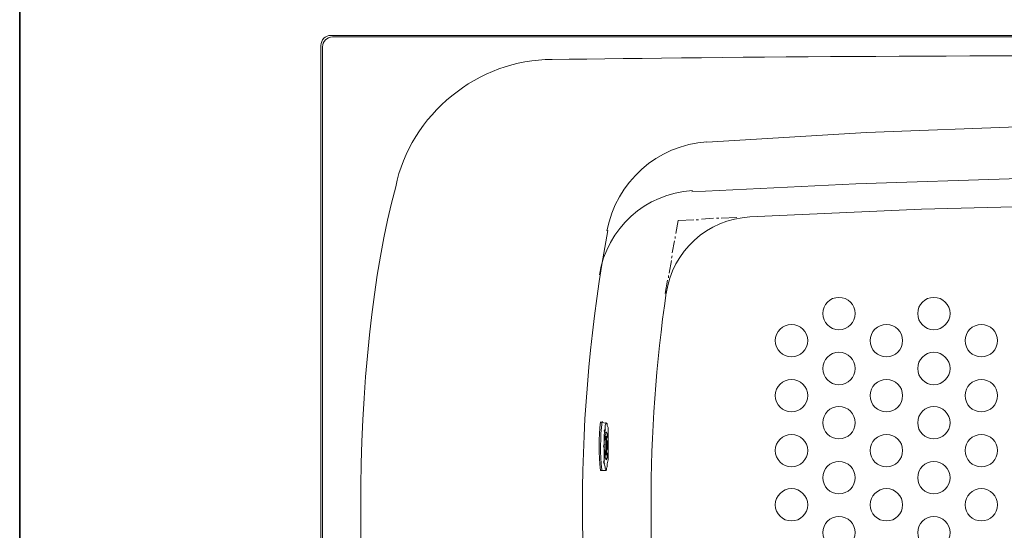
# Model space of a CAD drawing. Units: inches. Extents: x -2671 to 1332, y -3888 to -824.
# Drawn here: x -2671 to -1695, y -1906 to -1400 of the extents above; entities that cross this region are included whole.
import ezdxf

# ---------------------------------------------------------------- set-up
doc = ezdxf.new("R2010")
doc.units = ezdxf.units.IN
doc.header["$MEASUREMENT"] = 0
doc.layers.add('图层 1', color=7, linetype='Continuous')

msp = doc.modelspace()

# ---------------------------------------------------------------- linework, layer by layer
at = {"layer": '图层 1', "color": 7, "lineweight": 35}
msp.add_lwpolyline([(1332.21, -3733.64), (-2670.69, -3733.64), (-2670.69, -1140.86), (1332.21, -1140.86), (1332.21, -3733.64), (1332.21, -3733.64)], dxfattribs=at)
at = {"layer": '图层 1', "color": 7, "lineweight": 9}
for points in [[(-2362.42, -1415.1), (-509.79, -1415.1)], [(-511.32, -1416.67), (-2360.87, -1416.67)], [(-2372.27, -2341.44), (-2372.27, -1424.95)], [(-2370.71, -2339.89), (-2370.71, -1426.51)], [(-883.4, -1521.02), (-1041.6, -1511.32), (-1199.06, -1505.34), (-1357.26, -1501.61), (-1515.46, -1501.61), (-1673.65, -1505.34), (-1831.86, -1511.32), (-1990.06, -1521.02)], [(-868.48, -1570.26), (-1030.4, -1562.05), (-1193.09, -1556.83), (-1355.76, -1553.85), (-1517.7, -1553.85), (-1680.37, -1556.83), (-1842.31, -1562.05), (-2004.99, -1570.26)], [(-925.95, -1594.88), (-1096.08, -1587.43), (-1266.21, -1582.95), (-1436.36, -1581.46), (-1607.24, -1582.95), (-1777.39, -1587.43), (-1947.52, -1594.88)], [(-2018.42, -1598.62), (-2020.66, -1611.3)], [(-2002.75, -1597.87), (-2018.42, -1598.62)], [(-1998.27, -1597.87), (-2000.51, -1597.87)], [(-1983.35, -1596.38), (-1995.28, -1597.13)], [(-1978.11, -1596.38), (-1980.35, -1596.38)], [(-1960.21, -1595.63), (-1975.87, -1596.38)], [(-2022.15, -1618.77), (-2024.38, -1630.7)], [(-2021.4, -1614.29), (-2021.4, -1616.53)], [(-2025.14, -1638.17), (-2027.37, -1650.86)], [(-2024.38, -1633.69), (-2025.14, -1635.93)], [(-2028.86, -1657.58), (-2031.1, -1671.01)], [(-2028.11, -1653.1), (-2028.11, -1655.34)], [(-2094.53, -1798.61), (-2095.28, -1798.61)], [(-2089.31, -1799.35), (-2094.53, -1798.61)], [(-2090.05, -1846.37), (-2090.05, -1845.62), (-2090.79, -1844.13), (-2090.79, -1842.64), (-2091.54, -1839.65), (-2091.54, -1835.91), (-2091.54, -1832.19), (-2091.54, -1828.45), (-2091.54, -1823.98), (-2091.54, -1819.5), (-2091.54, -1815.02), (-2091.54, -1810.55), (-2090.79, -1806.81), (-2090.79, -1803.83), (-2090.79, -1801.59), (-2090.05, -1800.11), (-2089.31, -1799.35), (-2088.57, -1800.11), (-2088.57, -1801.59), (-2087.82, -1803.83), (-2087.82, -1806.81), (-2087.82, -1810.55), (-2087.82, -1815.02), (-2087.82, -1819.5), (-2087.82, -1823.98), (-2087.82, -1828.45), (-2087.82, -1832.19), (-2087.82, -1835.91), (-2088.57, -1839.65), (-2088.57, -1842.64), (-2089.31, -1844.13), (-2089.31, -1845.62), (-2090.05, -1846.37)], [(-2089.31, -1835.91), (-2090.05, -1835.17), (-2090.05, -1834.42), (-2090.79, -1833.68), (-2090.79, -1831.45), (-2090.79, -1829.95), (-2090.79, -1827.71), (-2091.54, -1824.72), (-2091.54, -1822.48), (-2091.54, -1819.5), (-2091.54, -1817.26), (-2090.79, -1815.02), (-2090.79, -1812.79), (-2090.79, -1811.29), (-2090.05, -1809.8), (-2090.05, -1808.31), (-2089.31, -1808.31), (-2088.57, -1809.8), (-2088.57, -1811.29), (-2088.57, -1812.79), (-2087.82, -1815.02), (-2087.82, -1817.26), (-2087.82, -1819.5), (-2087.82, -1822.48), (-2087.82, -1824.72), (-2087.82, -1827.71), (-2088.57, -1829.95), (-2088.57, -1831.45), (-2088.57, -1833.68), (-2089.31, -1834.42), (-2089.31, -1835.17), (-2089.31, -1835.91)], [(-2089.31, -1835.91), (-2090.05, -1835.17), (-2090.05, -1834.42), (-2090.79, -1833.68), (-2090.79, -1831.45), (-2090.79, -1829.95), (-2090.79, -1827.71), (-2091.54, -1824.72), (-2091.54, -1822.48), (-2091.54, -1819.5), (-2091.54, -1817.26), (-2090.79, -1815.02), (-2090.79, -1812.79), (-2090.79, -1811.29), (-2090.05, -1809.8), (-2090.05, -1808.31), (-2089.31, -1808.31), (-2088.57, -1809.8), (-2088.57, -1811.29), (-2088.57, -1812.79), (-2087.82, -1815.02), (-2087.82, -1817.26), (-2087.82, -1819.5), (-2087.82, -1822.48), (-2087.82, -1824.72), (-2087.82, -1827.71), (-2088.57, -1829.95), (-2088.57, -1831.45), (-2088.57, -1833.68), (-2089.31, -1834.42), (-2089.31, -1835.17), (-2089.31, -1835.91)], [(-2090.05, -1830.69), (-2090.05, -1829.95), (-2090.05, -1829.21), (-2090.05, -1828.45), (-2090.05, -1826.97), (-2090.05, -1825.48), (-2090.05, -1823.98), (-2090.05, -1821.73), (-2090.05, -1820.24), (-2090.05, -1818.76), (-2090.05, -1817.26), (-2090.05, -1815.77), (-2090.05, -1814.28), (-2090.05, -1813.54), (-2090.05, -1812.79), (-2089.31, -1812.79), (-2089.31, -1813.54), (-2089.31, -1814.28), (-2089.31, -1815.77), (-2088.57, -1817.26), (-2088.57, -1818.76), (-2088.57, -1820.24), (-2088.57, -1821.73), (-2088.57, -1823.98), (-2088.57, -1825.48), (-2089.31, -1826.97), (-2089.31, -1828.45), (-2089.31, -1829.21), (-2089.31, -1829.95), (-2089.31, -1830.69), (-2090.05, -1830.69)], [(-2094.53, -1846.37), (-2095.28, -1846.37)], [(-2090.05, -1846.37), (-2094.53, -1846.37)]]:
    msp.add_lwpolyline(points, dxfattribs=at)
for points in [[(-2362.42, -1415.1), (-2367.85, -1415.1), (-2372.27, -1419.51), (-2372.27, -1424.95)], [(-2360.87, -1416.67), (-2366.32, -1416.67), (-2370.71, -1421.06), (-2370.71, -1426.51)], [(-728.92, -1439.08), (-1083.91, -1433.41), (-1788.28, -1433.41), (-2143.27, -1439.08)], [(-2143.27, -1439.08), (-2215.6, -1438.01), (-2284.5, -1494.07), (-2298.21, -1565.14)], [(-1989.83, -1520.53), (-2039.14, -1524), (-2079.86, -1560.31), (-2088.95, -1608.87)], [(-2298.21, -1565.14), (-2344.38, -1733.82), (-2344.38, -2032.57), (-2298.21, -2201.28)], [(-2004.34, -1568.94), (-2050.83, -1571.61), (-2089.16, -1606.39), (-2096.33, -1652.41)], [(-1947.26, -1595.01), (-1989.45, -1597.2), (-2024.19, -1628.92), (-2030.21, -1670.74)], [(-2087.97, -1608.42), (-2121.6, -1788.12), (-2121.6, -1972.51), (-2087.97, -2152.23)], [(-2030.26, -1670.08), (-2050.29, -1809.52), (-2050.29, -1951.11), (-2030.26, -2090.55)], [(-2095.18, -1797.97), (-2097.24, -1813.98), (-2097.3, -1830.18), (-2095.38, -1846.21)], [(-2093.74, -1797.59), (-2095.7, -1813.58), (-2095.79, -1829.75), (-2094.01, -1845.77)]]:
    msp.add_open_spline(points, degree=3, dxfattribs=at)
for points, knots in [([(-1859.1, -1674.73), (-1867.95, -1674.73), (-1875.14, -1681.92), (-1875.14, -1690.78), (-1875.14, -1699.64), (-1867.95, -1706.82), (-1859.1, -1706.82), (-1850.23, -1706.82), (-1843.05, -1699.64), (-1843.05, -1690.78), (-1843.05, -1681.92), (-1850.23, -1674.73), (-1859.1, -1674.73)], [0, 0, 0, 0, 1, 1, 1, 2, 2, 2, 3, 3, 3, 4, 4, 4, 4]), ([(-1765.08, -1674.73), (-1773.93, -1674.73), (-1781.11, -1681.92), (-1781.11, -1690.78), (-1781.11, -1699.64), (-1773.93, -1706.82), (-1765.08, -1706.82), (-1756.21, -1706.82), (-1749.02, -1699.64), (-1749.02, -1690.78), (-1749.02, -1681.92), (-1756.21, -1674.73), (-1765.08, -1674.73)], [0, 0, 0, 0, 1, 1, 1, 2, 2, 2, 3, 3, 3, 4, 4, 4, 4]), ([(-1906.11, -1701.6), (-1914.97, -1701.6), (-1922.15, -1708.78), (-1922.15, -1717.65), (-1922.15, -1726.5), (-1914.97, -1733.69), (-1906.11, -1733.69), (-1897.24, -1733.69), (-1890.07, -1726.5), (-1890.07, -1717.65), (-1890.07, -1708.78), (-1897.24, -1701.6), (-1906.11, -1701.6)], [0, 0, 0, 0, 1, 1, 1, 2, 2, 2, 3, 3, 3, 4, 4, 4, 4]), ([(-1812.09, -1701.6), (-1820.94, -1701.6), (-1828.13, -1708.78), (-1828.13, -1717.65), (-1828.13, -1726.5), (-1820.94, -1733.69), (-1812.09, -1733.69), (-1803.22, -1733.69), (-1796.04, -1726.5), (-1796.04, -1717.65), (-1796.04, -1708.78), (-1803.22, -1701.6), (-1812.09, -1701.6)], [0, 0, 0, 0, 1, 1, 1, 2, 2, 2, 3, 3, 3, 4, 4, 4, 4]), ([(-1718.06, -1701.6), (-1726.93, -1701.6), (-1734.1, -1708.78), (-1734.1, -1717.65), (-1734.1, -1726.5), (-1726.93, -1733.69), (-1718.06, -1733.69), (-1709.2, -1733.69), (-1702.02, -1726.5), (-1702.02, -1717.65), (-1702.02, -1708.78), (-1709.2, -1701.6), (-1718.06, -1701.6)], [0, 0, 0, 0, 1, 1, 1, 2, 2, 2, 3, 3, 3, 4, 4, 4, 4]), ([(-1859.1, -1729.21), (-1867.95, -1729.21), (-1875.14, -1736.4), (-1875.14, -1745.25), (-1875.14, -1754.12), (-1867.95, -1761.3), (-1859.1, -1761.3), (-1850.23, -1761.3), (-1843.05, -1754.12), (-1843.05, -1745.25), (-1843.05, -1736.4), (-1850.23, -1729.21), (-1859.1, -1729.21)], [0, 0, 0, 0, 1, 1, 1, 2, 2, 2, 3, 3, 3, 4, 4, 4, 4]), ([(-1765.08, -1729.21), (-1773.93, -1729.21), (-1781.11, -1736.4), (-1781.11, -1745.25), (-1781.11, -1754.12), (-1773.93, -1761.3), (-1765.08, -1761.3), (-1756.21, -1761.3), (-1749.02, -1754.12), (-1749.02, -1745.25), (-1749.02, -1736.4), (-1756.21, -1729.21), (-1765.08, -1729.21)], [0, 0, 0, 0, 1, 1, 1, 2, 2, 2, 3, 3, 3, 4, 4, 4, 4]), ([(-1906.11, -1756.07), (-1914.97, -1756.07), (-1922.15, -1763.26), (-1922.15, -1772.11), (-1922.15, -1780.98), (-1914.97, -1788.16), (-1906.11, -1788.16), (-1897.24, -1788.16), (-1890.07, -1780.98), (-1890.07, -1772.11), (-1890.07, -1763.26), (-1897.24, -1756.07), (-1906.11, -1756.07)], [0, 0, 0, 0, 1, 1, 1, 2, 2, 2, 3, 3, 3, 4, 4, 4, 4]), ([(-1812.09, -1756.07), (-1820.94, -1756.07), (-1828.13, -1763.26), (-1828.13, -1772.11), (-1828.13, -1780.98), (-1820.94, -1788.16), (-1812.09, -1788.16), (-1803.22, -1788.16), (-1796.04, -1780.98), (-1796.04, -1772.11), (-1796.04, -1763.26), (-1803.22, -1756.07), (-1812.09, -1756.07)], [0, 0, 0, 0, 1, 1, 1, 2, 2, 2, 3, 3, 3, 4, 4, 4, 4]), ([(-1718.06, -1756.07), (-1726.93, -1756.07), (-1734.1, -1763.26), (-1734.1, -1772.11), (-1734.1, -1780.98), (-1726.93, -1788.16), (-1718.06, -1788.16), (-1709.2, -1788.16), (-1702.02, -1780.98), (-1702.02, -1772.11), (-1702.02, -1763.26), (-1709.2, -1756.07), (-1718.06, -1756.07)], [0, 0, 0, 0, 1, 1, 1, 2, 2, 2, 3, 3, 3, 4, 4, 4, 4]), ([(-1859.1, -1782.94), (-1867.95, -1782.94), (-1875.14, -1790.12), (-1875.14, -1798.98), (-1875.14, -1807.84), (-1867.95, -1815.02), (-1859.1, -1815.02), (-1850.23, -1815.02), (-1843.05, -1807.84), (-1843.05, -1798.98), (-1843.05, -1790.12), (-1850.23, -1782.94), (-1859.1, -1782.94)], [0, 0, 0, 0, 1, 1, 1, 2, 2, 2, 3, 3, 3, 4, 4, 4, 4]), ([(-1765.08, -1782.94), (-1773.93, -1782.94), (-1781.11, -1790.12), (-1781.11, -1798.98), (-1781.11, -1807.84), (-1773.93, -1815.02), (-1765.08, -1815.02), (-1756.21, -1815.02), (-1749.02, -1807.84), (-1749.02, -1798.98), (-1749.02, -1790.12), (-1756.21, -1782.94), (-1765.08, -1782.94)], [0, 0, 0, 0, 1, 1, 1, 2, 2, 2, 3, 3, 3, 4, 4, 4, 4]), ([(-2089.9, -1798.69), (-2090.01, -1798.76), (-2090.07, -1798.89), (-2090.05, -1799.02), (-2090.03, -1799.14), (-2089.96, -1799.26), (-2089.84, -1799.31)], [0, 0, 0, 0, 1, 1, 1, 2, 2, 2, 2]), ([(-2090.33, -1805.44), (-2091.01, -1805.69), (-2091.48, -1806.31), (-2091.54, -1807.03), (-2091.6, -1807.74), (-2091.25, -1808.44), (-2090.63, -1808.79)], [0, 0, 0, 0, 1, 1, 1, 2, 2, 2, 2]), ([(-1906.11, -1810.55), (-1914.97, -1810.55), (-1922.15, -1817.73), (-1922.15, -1826.59), (-1922.15, -1835.46), (-1914.97, -1842.64), (-1906.11, -1842.64), (-1897.24, -1842.64), (-1890.07, -1835.46), (-1890.07, -1826.59), (-1890.07, -1817.73), (-1897.24, -1810.55), (-1906.11, -1810.55)], [0, 0, 0, 0, 1, 1, 1, 2, 2, 2, 3, 3, 3, 4, 4, 4, 4]), ([(-1812.09, -1810.55), (-1820.94, -1810.55), (-1828.13, -1817.73), (-1828.13, -1826.59), (-1828.13, -1835.46), (-1820.94, -1842.64), (-1812.09, -1842.64), (-1803.22, -1842.64), (-1796.04, -1835.46), (-1796.04, -1826.59), (-1796.04, -1817.73), (-1803.22, -1810.55), (-1812.09, -1810.55)], [0, 0, 0, 0, 1, 1, 1, 2, 2, 2, 3, 3, 3, 4, 4, 4, 4]), ([(-1718.06, -1810.55), (-1726.93, -1810.55), (-1734.1, -1817.73), (-1734.1, -1826.59), (-1734.1, -1835.46), (-1726.93, -1842.64), (-1718.06, -1842.64), (-1709.2, -1842.64), (-1702.02, -1835.46), (-1702.02, -1826.59), (-1702.02, -1817.73), (-1709.2, -1810.55), (-1718.06, -1810.55)], [0, 0, 0, 0, 1, 1, 1, 2, 2, 2, 3, 3, 3, 4, 4, 4, 4]), ([(-2091.18, -1820.41), (-2091.86, -1820.7), (-2092.28, -1821.36), (-2092.29, -1822.1), (-2092.3, -1822.84), (-2091.88, -1823.5), (-2091.21, -1823.81)], [0, 0, 0, 0, 1, 1, 1, 2, 2, 2, 2]), ([(-2089.31, -1826.97), (-2089.31, -1826.97), (-2090.05, -1826.97), (-2090.05, -1826.97), (-2090.05, -1826.97), (-2090.05, -1826.22), (-2090.05, -1826.22), (-2090.05, -1826.22), (-2090.05, -1825.48), (-2090.05, -1825.48), (-2090.05, -1825.48), (-2090.05, -1824.72), (-2090.05, -1824.72), (-2090.05, -1824.72), (-2090.05, -1823.98), (-2090.05, -1823.98), (-2090.05, -1823.98), (-2090.05, -1823.24), (-2090.05, -1823.24), (-2090.05, -1823.24), (-2090.05, -1821.73), (-2090.05, -1821.73), (-2090.05, -1821.73), (-2090.05, -1820.99), (-2090.05, -1820.99), (-2090.05, -1820.99), (-2090.05, -1819.5), (-2090.05, -1819.5), (-2090.05, -1819.5), (-2090.05, -1818.76), (-2090.05, -1818.76), (-2090.05, -1818.76), (-2090.05, -1818.01), (-2090.05, -1818.01), (-2090.05, -1818.01), (-2090.05, -1817.26), (-2090.05, -1817.26), (-2090.05, -1817.26), (-2090.05, -1816.52), (-2090.05, -1816.52), (-2090.05, -1816.52), (-2089.31, -1816.52), (-2089.31, -1816.52), (-2089.31, -1816.52), (-2089.31, -1815.77), (-2089.31, -1815.77), (-2089.31, -1815.77), (-2089.31, -1816.52), (-2089.31, -1816.52), (-2089.31, -1816.52), (-2089.31, -1817.26), (-2089.31, -1817.26), (-2089.31, -1817.26), (-2089.31, -1818.01), (-2089.31, -1818.01), (-2089.31, -1818.01), (-2089.31, -1818.76), (-2089.31, -1818.76), (-2089.31, -1818.76), (-2089.31, -1819.5), (-2089.31, -1819.5), (-2089.31, -1819.5), (-2089.31, -1820.99), (-2089.31, -1820.99), (-2089.31, -1820.99), (-2089.31, -1821.73), (-2089.31, -1821.73), (-2089.31, -1821.73), (-2089.31, -1823.24), (-2089.31, -1823.24), (-2089.31, -1823.24), (-2089.31, -1823.98), (-2089.31, -1823.98), (-2089.31, -1823.98), (-2089.31, -1824.72), (-2089.31, -1824.72), (-2089.31, -1824.72), (-2089.31, -1825.48), (-2089.31, -1825.48), (-2089.31, -1825.48), (-2089.31, -1826.22), (-2089.31, -1826.22), (-2089.31, -1826.22), (-2089.31, -1826.97), (-2089.31, -1826.97)], [0, 0, 0, 0, 1, 1, 1, 2, 2, 2, 3, 3, 3, 4, 4, 4, 5, 5, 5, 6, 6, 6, 7, 7, 7, 8, 8, 8, 9, 9, 9, 10, 10, 10, 11, 11, 11, 12, 12, 12, 13, 13, 13, 14, 14, 14, 15, 15, 15, 16, 16, 16, 17, 17, 17, 18, 18, 18, 19, 19, 19, 20, 20, 20, 21, 21, 21, 22, 22, 22, 23, 23, 23, 24, 24, 24, 25, 25, 25, 26, 26, 26, 27, 27, 27, 28, 28, 28, 28]), ([(-2089.31, -1826.22), (-2089.31, -1826.22), (-2089.31, -1825.48), (-2089.31, -1825.48), (-2089.31, -1825.48), (-2090.05, -1824.72), (-2090.05, -1824.72), (-2090.05, -1824.72), (-2090.05, -1823.98), (-2090.05, -1823.98), (-2090.05, -1823.98), (-2090.05, -1823.24), (-2090.05, -1823.24), (-2090.05, -1823.24), (-2089.31, -1821.73), (-2089.31, -1821.73), (-2089.31, -1821.73), (-2089.31, -1820.99), (-2089.31, -1820.99), (-2089.31, -1820.99), (-2089.31, -1820.24), (-2089.31, -1820.24), (-2089.31, -1820.24), (-2089.31, -1819.5), (-2089.31, -1819.5), (-2089.31, -1819.5), (-2089.31, -1818.76), (-2089.31, -1818.76), (-2089.31, -1818.76), (-2089.31, -1818.01), (-2089.31, -1818.01), (-2089.31, -1818.01), (-2089.31, -1817.26), (-2089.31, -1817.26), (-2089.31, -1817.26), (-2089.31, -1818.01), (-2089.31, -1818.01), (-2089.31, -1818.01), (-2089.31, -1818.76), (-2089.31, -1818.76), (-2089.31, -1818.76), (-2089.31, -1819.5), (-2089.31, -1819.5), (-2089.31, -1819.5), (-2089.31, -1820.24), (-2089.31, -1820.24), (-2089.31, -1820.24), (-2089.31, -1820.99), (-2089.31, -1820.99), (-2089.31, -1820.99), (-2089.31, -1821.73), (-2089.31, -1821.73), (-2089.31, -1821.73), (-2089.31, -1823.24), (-2089.31, -1823.24), (-2089.31, -1823.24), (-2089.31, -1823.98), (-2089.31, -1823.98), (-2089.31, -1823.98), (-2089.31, -1824.72), (-2089.31, -1824.72), (-2089.31, -1824.72), (-2089.31, -1825.48), (-2089.31, -1825.48), (-2089.31, -1825.48), (-2089.31, -1826.22), (-2089.31, -1826.22)], [0, 0, 0, 0, 1, 1, 1, 2, 2, 2, 3, 3, 3, 4, 4, 4, 5, 5, 5, 6, 6, 6, 7, 7, 7, 8, 8, 8, 9, 9, 9, 10, 10, 10, 11, 11, 11, 12, 12, 12, 13, 13, 13, 14, 14, 14, 15, 15, 15, 16, 16, 16, 17, 17, 17, 18, 18, 18, 19, 19, 19, 20, 20, 20, 21, 21, 21, 22, 22, 22, 22]), ([(-2091.38, -1836.18), (-2091.99, -1836.54), (-2092.35, -1837.21), (-2092.28, -1837.92), (-2092.24, -1838.62), (-2091.8, -1839.24), (-2091.15, -1839.51)], [0, 0, 0, 0, 1, 1, 1, 2, 2, 2, 2]), ([(-1859.1, -1837.41), (-1867.95, -1837.41), (-1875.14, -1844.59), (-1875.14, -1853.45), (-1875.14, -1862.32), (-1867.95, -1869.5), (-1859.1, -1869.5), (-1850.23, -1869.5), (-1843.05, -1862.32), (-1843.05, -1853.45), (-1843.05, -1844.59), (-1850.23, -1837.41), (-1859.1, -1837.41)], [0, 0, 0, 0, 1, 1, 1, 2, 2, 2, 3, 3, 3, 4, 4, 4, 4]), ([(-1765.08, -1837.41), (-1773.93, -1837.41), (-1781.11, -1844.59), (-1781.11, -1853.45), (-1781.11, -1862.32), (-1773.93, -1869.5), (-1765.08, -1869.5), (-1756.21, -1869.5), (-1749.02, -1862.32), (-1749.02, -1853.45), (-1749.02, -1844.59), (-1756.21, -1837.41), (-1765.08, -1837.41)], [0, 0, 0, 0, 1, 1, 1, 2, 2, 2, 3, 3, 3, 4, 4, 4, 4]), ([(-2089.92, -1844.96), (-2090, -1845.02), (-2090.05, -1845.13), (-2090.05, -1845.23), (-2090.05, -1845.34), (-2090.02, -1845.44), (-2089.93, -1845.52)], [0, 0, 0, 0, 1, 1, 1, 2, 2, 2, 2]), ([(-1906.11, -1864.29), (-1914.97, -1864.29), (-1922.15, -1871.45), (-1922.15, -1880.32), (-1922.15, -1889.18), (-1914.97, -1896.36), (-1906.11, -1896.36), (-1897.24, -1896.36), (-1890.07, -1889.18), (-1890.07, -1880.32), (-1890.07, -1871.45), (-1897.24, -1864.29), (-1906.11, -1864.29)], [0, 0, 0, 0, 1, 1, 1, 2, 2, 2, 3, 3, 3, 4, 4, 4, 4]), ([(-1812.09, -1864.29), (-1820.94, -1864.29), (-1828.13, -1871.45), (-1828.13, -1880.32), (-1828.13, -1889.18), (-1820.94, -1896.36), (-1812.09, -1896.36), (-1803.22, -1896.36), (-1796.04, -1889.18), (-1796.04, -1880.32), (-1796.04, -1871.45), (-1803.22, -1864.29), (-1812.09, -1864.29)], [0, 0, 0, 0, 1, 1, 1, 2, 2, 2, 3, 3, 3, 4, 4, 4, 4]), ([(-1718.06, -1864.29), (-1726.93, -1864.29), (-1734.1, -1871.45), (-1734.1, -1880.32), (-1734.1, -1889.18), (-1726.93, -1896.36), (-1718.06, -1896.36), (-1709.2, -1896.36), (-1702.02, -1889.18), (-1702.02, -1880.32), (-1702.02, -1871.45), (-1709.2, -1864.29), (-1718.06, -1864.29)], [0, 0, 0, 0, 1, 1, 1, 2, 2, 2, 3, 3, 3, 4, 4, 4, 4]), ([(-1859.1, -1891.88), (-1867.95, -1891.88), (-1875.14, -1899.07), (-1875.14, -1907.94), (-1875.14, -1916.78), (-1867.95, -1923.98), (-1859.1, -1923.98), (-1850.23, -1923.98), (-1843.05, -1916.78), (-1843.05, -1907.94), (-1843.05, -1899.07), (-1850.23, -1891.88), (-1859.1, -1891.88)], [0, 0, 0, 0, 1, 1, 1, 2, 2, 2, 3, 3, 3, 4, 4, 4, 4]), ([(-1765.08, -1891.88), (-1773.93, -1891.88), (-1781.11, -1899.07), (-1781.11, -1907.94), (-1781.11, -1916.78), (-1773.93, -1923.98), (-1765.08, -1923.98), (-1756.21, -1923.98), (-1749.02, -1916.78), (-1749.02, -1907.94), (-1749.02, -1899.07), (-1756.21, -1891.88), (-1765.08, -1891.88)], [0, 0, 0, 0, 1, 1, 1, 2, 2, 2, 3, 3, 3, 4, 4, 4, 4])]:
    msp.add_open_spline(points, degree=3, knots=knots, dxfattribs=at)

doc.saveas('drawing.dxf')
